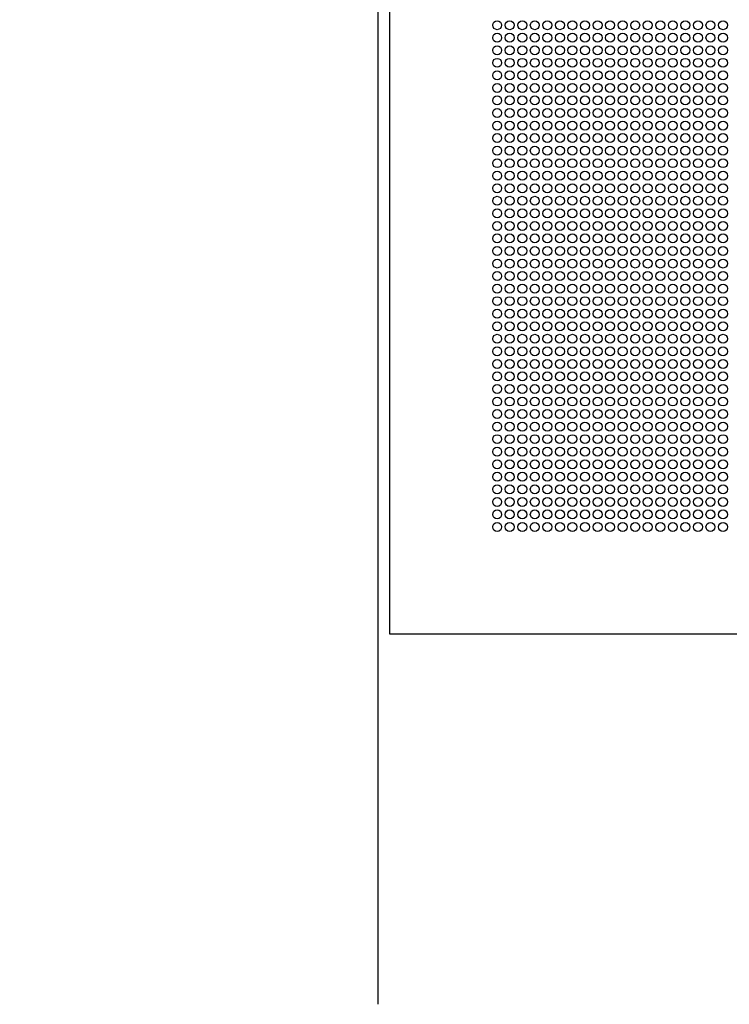
# Model space of a CAD drawing. Units: inches. Extents: x -436 to 12235, y 715 to 15714.
# Drawn here: x 9064 to 9460, y 2200 to 2749 of the extents above; entities that cross this region are included whole.
import ezdxf

# ---------------------------------------------------------------- set-up
doc = ezdxf.new("R2010")
doc.units = ezdxf.units.IN
for name, color, linetype in [('AC outcome', 135, 'Continuous'), ('ceiling', 4, 'Continuous'), ('Panel dimension', 1, 'Continuous')]:
    doc.layers.add(name, color=color, linetype=linetype)
doc.styles.add('AKC', font='TAHOMA.TTF')
doc.dimstyles.new('AKC 50', dxfattribs={"dimscale": 70, "dimtxt": 1, "dimasz": 1, "dimexe": 0.3, "dimexo": 0.3, "dimgap": 0.5, "dimtad": 1, "dimdec": 0, "dimrnd": 0.0001, "dimzin": 12, "dimtxsty": 'AKC', "dimblk": 'OBLIQUE', "dimcen": 0.09, "dimclrd": 256, "dimclre": 256, "dimclrt": 256, "dimadec": 3, "dimazin": 3, "dimtfac": 1, "dimtdec": 0, "dimtix": 1, "dimtmove": 0, "dimatfit": 3, "dimldrblk": 'OBLIQUE', "dimfxl": 1, "dimtolj": 1, "dimtzin": 0, "dimlwd": -1, "dimlwe": -1, "dimarcsym": 0})

# ---------------------------------------------------------------- blocks, each defined once
blk = doc.blocks.new('_Oblique')
at = {"color": 0, "linetype": 'ByBlock', "lineweight": -2}
blk.add_line((-0.5, -0.5), (0.5, 0.5), dxfattribs=at)
blk = doc.blocks.new('*D18')
at = {"layer": 'Defpoints', "color": 0}
for p in [(11900, 2289), (7828.03, 2200), (11900, 1411.08)]:
    blk.add_point(p, dxfattribs=at)
at = {"layer": 'Panel dimension'}
for p, q in [((11900, 2268), (11900, 1390.08)), ((7828.03, 2179), (7828.03, 1390.08)), ((7828.03, 1411.08), (11900, 1411.08))]:
    blk.add_line(p, q, dxfattribs=at)
at = {"layer": 'Panel dimension', "xscale": 70, "yscale": 70, "zscale": 70, "rotation": 180}
blk.add_blockref('_Oblique', (7828.03, 1411.08), dxfattribs=at)
at = {"layer": 'Panel dimension', "xscale": 70, "yscale": 70, "zscale": 70}
blk.add_blockref('_Oblique', (11900, 1411.08), dxfattribs=at)
at = {"layer": 'Panel dimension', "insert": (9864.01, 1482.54), "char_height": 70, "attachment_point": 5, "style": 'AKC'}
blk.add_mtext('\\A1;4072', dxfattribs=at)
blk = doc.blocks.new('odvo nástavec 587')
at = {"linetype": 'ByBlock'}
for p, q in [((6.5, 6.5), (6.5, 593.5)), ((593.5, 6.5), (6.5, 6.5))]:
    blk.add_line(p, q, dxfattribs=at)
for centre in [(66.37, 346.37), (73.37, 346.37), (80.37, 346.37), (87.37, 346.37), (94.37, 346.37), (101.37, 346.37), (108.37, 346.37), (115.37, 346.37), (122.37, 346.37), (129.37, 346.37), (136.37, 346.37), (143.37, 346.37), (150.37, 346.37), (157.37, 346.37), (164.37, 346.37), (171.37, 346.37), (178.37, 346.37), (185.37, 346.37), (192.37, 346.37), (66.37, 339.37), (73.37, 339.37), (80.37, 339.37), (87.37, 339.37), (94.37, 339.37), (101.37, 339.37), (108.37, 339.37), (115.37, 339.37), (122.37, 339.37), (129.37, 339.37), (136.37, 339.37), (143.37, 339.37), (150.37, 339.37), (157.37, 339.37), (164.37, 339.37), (171.37, 339.37), (178.37, 339.37), (185.37, 339.37), (192.37, 339.37), (66.37, 332.37), (73.37, 332.37), (80.37, 332.37), (87.37, 332.37), (94.37, 332.37), (101.37, 332.37), (108.37, 332.37), (115.37, 332.37), (122.37, 332.37), (129.37, 332.37), (136.37, 332.37), (143.37, 332.37), (150.37, 332.37), (157.37, 332.37), (164.37, 332.37), (171.37, 332.37), (178.37, 332.37), (185.37, 332.37), (192.37, 332.37), (66.37, 325.37), (73.37, 325.37), (80.37, 325.37), (87.37, 325.37), (94.37, 325.37), (101.37, 325.37), (108.37, 325.37), (115.37, 325.37), (122.37, 325.37), (129.37, 325.37), (136.37, 325.37), (143.37, 325.37), (150.37, 325.37), (157.37, 325.37), (164.37, 325.37), (171.37, 325.37), (178.37, 325.37), (185.37, 325.37), (192.37, 325.37), (66.37, 318.37), (73.37, 318.37), (80.37, 318.37), (87.37, 318.37), (94.37, 318.37), (101.37, 318.37), (108.37, 318.37), (115.37, 318.37), (122.37, 318.37), (129.37, 318.37), (136.37, 318.37), (143.37, 318.37), (150.37, 318.37), (157.37, 318.37), (164.37, 318.37), (171.37, 318.37), (178.37, 318.37), (185.37, 318.37), (192.37, 318.37), (66.37, 311.37), (73.37, 311.37), (80.37, 311.37), (87.37, 311.37), (94.37, 311.37), (101.37, 311.37), (108.37, 311.37), (115.37, 311.37), (122.37, 311.37), (129.37, 311.37), (136.37, 311.37), (143.37, 311.37), (150.37, 311.37), (157.37, 311.37), (164.37, 311.37), (171.37, 311.37), (178.37, 311.37), (185.37, 311.37), (192.37, 311.37), (66.37, 304.37), (73.37, 304.37), (80.37, 304.37), (87.37, 304.37), (94.37, 304.37), (101.37, 304.37), (108.37, 304.37), (115.37, 304.37), (122.37, 304.37), (129.37, 304.37), (136.37, 304.37), (143.37, 304.37), (150.37, 304.37), (157.37, 304.37), (164.37, 304.37), (171.37, 304.37), (178.37, 304.37), (185.37, 304.37), (192.37, 304.37), (66.37, 297.37), (73.37, 297.37), (80.37, 297.37), (87.37, 297.37), (94.37, 297.37), (101.37, 297.37), (108.37, 297.37), (115.37, 297.37), (122.37, 297.37), (129.37, 297.37), (136.37, 297.37), (143.37, 297.37), (150.37, 297.37), (157.37, 297.37), (164.37, 297.37), (171.37, 297.37), (178.37, 297.37), (185.37, 297.37), (192.37, 297.37), (66.37, 290.37), (73.37, 290.37), (80.37, 290.37), (87.37, 290.37), (94.37, 290.37), (101.37, 290.37), (108.37, 290.37), (115.37, 290.37), (122.37, 290.37), (129.37, 290.37), (136.37, 290.37), (143.37, 290.37), (150.37, 290.37), (157.37, 290.37), (164.37, 290.37), (171.37, 290.37), (178.37, 290.37), (185.37, 290.37), (192.37, 290.37), (66.37, 283.37), (73.37, 283.37), (80.37, 283.37), (87.37, 283.37), (94.37, 283.37), (101.37, 283.37), (108.37, 283.37), (115.37, 283.37), (122.37, 283.37), (129.37, 283.37), (136.37, 283.37), (143.37, 283.37), (150.37, 283.37), (157.37, 283.37), (164.37, 283.37), (171.37, 283.37), (178.37, 283.37), (185.37, 283.37), (192.37, 283.37), (66.37, 276.37), (73.37, 276.37), (80.37, 276.37), (87.37, 276.37), (94.37, 276.37), (101.37, 276.37), (108.37, 276.37), (115.37, 276.37), (122.37, 276.37), (129.37, 276.37), (136.37, 276.37), (143.37, 276.37), (150.37, 276.37), (157.37, 276.37), (164.37, 276.37), (171.37, 276.37), (178.37, 276.37), (185.37, 276.37), (192.37, 276.37), (66.37, 269.37), (73.37, 269.37), (80.37, 269.37), (87.37, 269.37), (94.37, 269.37), (101.37, 269.37), (108.37, 269.37), (115.37, 269.37), (122.37, 269.37), (129.37, 269.37), (136.37, 269.37), (143.37, 269.37), (150.37, 269.37), (157.37, 269.37), (164.37, 269.37), (171.37, 269.37), (178.37, 269.37), (185.37, 269.37), (192.37, 269.37), (66.37, 262.37), (73.37, 262.37), (80.37, 262.37), (87.37, 262.37), (94.37, 262.37), (101.37, 262.37), (108.37, 262.37), (115.37, 262.37), (122.37, 262.37), (129.37, 262.37), (136.37, 262.37), (143.37, 262.37), (150.37, 262.37), (157.37, 262.37), (164.37, 262.37), (171.37, 262.37), (178.37, 262.37), (185.37, 262.37), (192.37, 262.37), (66.37, 255.37), (73.37, 255.37), (80.37, 255.37), (87.37, 255.37), (94.37, 255.37), (101.37, 255.37), (108.37, 255.37), (115.37, 255.37), (122.37, 255.37), (129.37, 255.37), (136.37, 255.37), (143.37, 255.37), (150.37, 255.37), (157.37, 255.37), (164.37, 255.37), (171.37, 255.37), (178.37, 255.37), (185.37, 255.37), (192.37, 255.37), (66.37, 248.37), (73.37, 248.37), (80.37, 248.37), (87.37, 248.37), (94.37, 248.37), (101.37, 248.37), (108.37, 248.37), (115.37, 248.37), (122.37, 248.37), (129.37, 248.37), (136.37, 248.37), (143.37, 248.37), (150.37, 248.37), (157.37, 248.37), (164.37, 248.37), (171.37, 248.37), (178.37, 248.37), (185.37, 248.37), (192.37, 248.37), (66.37, 241.37), (73.37, 241.37), (80.37, 241.37), (87.37, 241.37), (94.37, 241.37), (101.37, 241.37), (108.37, 241.37), (115.37, 241.37), (122.37, 241.37), (129.37, 241.37), (136.37, 241.37), (143.37, 241.37), (150.37, 241.37), (157.37, 241.37), (164.37, 241.37), (171.37, 241.37), (178.37, 241.37), (185.37, 241.37), (192.37, 241.37), (66.37, 234.37), (73.37, 234.37), (80.37, 234.37), (87.37, 234.37), (94.37, 234.37), (101.37, 234.37), (108.37, 234.37), (115.37, 234.37), (122.37, 234.37), (129.37, 234.37), (136.37, 234.37), (143.37, 234.37), (150.37, 234.37), (157.37, 234.37), (164.37, 234.37), (171.37, 234.37), (178.37, 234.37), (185.37, 234.37), (192.37, 234.37), (66.37, 227.37), (73.37, 227.37), (80.37, 227.37), (87.37, 227.37), (94.37, 227.37), (101.37, 227.37), (108.37, 227.37), (115.37, 227.37), (122.37, 227.37), (129.37, 227.37), (136.37, 227.37), (143.37, 227.37), (150.37, 227.37), (157.37, 227.37), (164.37, 227.37), (171.37, 227.37), (178.37, 227.37), (185.37, 227.37), (192.37, 227.37), (66.37, 220.37), (73.37, 220.37), (80.37, 220.37), (87.37, 220.37), (94.37, 220.37), (101.37, 220.37), (108.37, 220.37), (115.37, 220.37), (122.37, 220.37), (129.37, 220.37), (136.37, 220.37), (143.37, 220.37), (150.37, 220.37), (157.37, 220.37), (164.37, 220.37), (171.37, 220.37), (178.37, 220.37), (185.37, 220.37), (192.37, 220.37), (66.37, 213.37), (73.37, 213.37), (80.37, 213.37), (87.37, 213.37), (94.37, 213.37), (101.37, 213.37), (108.37, 213.37), (115.37, 213.37), (122.37, 213.37), (129.37, 213.37), (136.37, 213.37), (143.37, 213.37), (150.37, 213.37), (157.37, 213.37), (164.37, 213.37), (171.37, 213.37), (178.37, 213.37), (185.37, 213.37), (192.37, 213.37), (66.37, 206.37), (73.37, 206.37), (80.37, 206.37), (87.37, 206.37), (94.37, 206.37), (101.37, 206.37), (108.37, 206.37), (115.37, 206.37), (122.37, 206.37), (129.37, 206.37), (136.37, 206.37), (143.37, 206.37), (150.37, 206.37), (157.37, 206.37), (164.37, 206.37), (171.37, 206.37), (178.37, 206.37), (185.37, 206.37), (192.37, 206.37), (66.37, 199.37), (73.37, 199.37), (80.37, 199.37), (87.37, 199.37), (94.37, 199.37), (101.37, 199.37), (108.37, 199.37), (115.37, 199.37), (122.37, 199.37), (129.37, 199.37), (136.37, 199.37), (143.37, 199.37), (150.37, 199.37), (157.37, 199.37), (164.37, 199.37), (171.37, 199.37), (178.37, 199.37), (185.37, 199.37), (192.37, 199.37), (66.37, 192.37), (73.37, 192.37), (80.37, 192.37), (87.37, 192.37), (94.37, 192.37), (101.37, 192.37), (108.37, 192.37), (115.37, 192.37), (122.37, 192.37), (129.37, 192.37), (136.37, 192.37), (143.37, 192.37), (150.37, 192.37), (157.37, 192.37), (164.37, 192.37), (171.37, 192.37), (178.37, 192.37), (185.37, 192.37), (192.37, 192.37), (66.37, 185.37), (73.37, 185.37), (80.37, 185.37), (87.37, 185.37), (94.37, 185.37), (101.37, 185.37), (108.37, 185.37), (115.37, 185.37), (122.37, 185.37), (129.37, 185.37), (136.37, 185.37), (143.37, 185.37), (150.37, 185.37), (157.37, 185.37), (164.37, 185.37), (171.37, 185.37), (178.37, 185.37), (185.37, 185.37), (192.37, 185.37), (66.37, 178.37), (73.37, 178.37), (80.37, 178.37), (87.37, 178.37), (94.37, 178.37), (101.37, 178.37), (108.37, 178.37), (115.37, 178.37), (122.37, 178.37), (129.37, 178.37), (136.37, 178.37), (143.37, 178.37), (150.37, 178.37), (157.37, 178.37), (164.37, 178.37), (171.37, 178.37), (178.37, 178.37), (185.37, 178.37), (192.37, 178.37), (66.37, 171.37), (73.37, 171.37), (80.37, 171.37), (87.37, 171.37), (94.37, 171.37), (101.37, 171.37), (108.37, 171.37), (115.37, 171.37), (122.37, 171.37), (129.37, 171.37), (136.37, 171.37), (143.37, 171.37), (150.37, 171.37), (157.37, 171.37), (164.37, 171.37), (171.37, 171.37), (178.37, 171.37), (185.37, 171.37), (192.37, 171.37), (66.37, 164.37), (73.37, 164.37), (80.37, 164.37), (87.37, 164.37), (94.37, 164.37), (101.37, 164.37), (108.37, 164.37), (115.37, 164.37), (122.37, 164.37), (129.37, 164.37), (136.37, 164.37), (143.37, 164.37), (150.37, 164.37), (157.37, 164.37), (164.37, 164.37), (171.37, 164.37), (178.37, 164.37), (185.37, 164.37), (192.37, 164.37), (66.37, 157.37), (73.37, 157.37), (80.37, 157.37), (87.37, 157.37), (94.37, 157.37), (101.37, 157.37), (108.37, 157.37), (115.37, 157.37), (122.37, 157.37), (129.37, 157.37), (136.37, 157.37), (143.37, 157.37), (150.37, 157.37), (157.37, 157.37), (164.37, 157.37), (171.37, 157.37), (178.37, 157.37), (185.37, 157.37), (192.37, 157.37), (66.37, 150.37), (73.37, 150.37), (80.37, 150.37), (87.37, 150.37), (94.37, 150.37), (101.37, 150.37), (108.37, 150.37), (115.37, 150.37), (122.37, 150.37), (129.37, 150.37), (136.37, 150.37), (143.37, 150.37), (150.37, 150.37), (157.37, 150.37), (164.37, 150.37), (171.37, 150.37), (178.37, 150.37), (185.37, 150.37), (192.37, 150.37), (66.37, 143.37), (73.37, 143.37), (80.37, 143.37), (87.37, 143.37), (94.37, 143.37), (101.37, 143.37), (108.37, 143.37), (115.37, 143.37), (122.37, 143.37), (129.37, 143.37), (136.37, 143.37), (143.37, 143.37), (150.37, 143.37), (157.37, 143.37), (164.37, 143.37), (171.37, 143.37), (178.37, 143.37), (185.37, 143.37), (192.37, 143.37), (66.37, 136.37), (73.37, 136.37), (80.37, 136.37), (87.37, 136.37), (94.37, 136.37), (101.37, 136.37), (108.37, 136.37), (115.37, 136.37), (122.37, 136.37), (129.37, 136.37), (136.37, 136.37), (143.37, 136.37), (150.37, 136.37), (157.37, 136.37), (164.37, 136.37), (171.37, 136.37), (178.37, 136.37), (185.37, 136.37), (192.37, 136.37), (66.37, 129.37), (73.37, 129.37), (80.37, 129.37), (87.37, 129.37), (94.37, 129.37), (101.37, 129.37), (108.37, 129.37), (115.37, 129.37), (122.37, 129.37), (129.37, 129.37), (136.37, 129.37), (143.37, 129.37), (150.37, 129.37), (157.37, 129.37), (164.37, 129.37), (171.37, 129.37), (178.37, 129.37), (185.37, 129.37), (192.37, 129.37), (66.37, 122.37), (73.37, 122.37), (80.37, 122.37), (87.37, 122.37), (94.37, 122.37), (101.37, 122.37), (108.37, 122.37), (115.37, 122.37), (122.37, 122.37), (129.37, 122.37), (136.37, 122.37), (143.37, 122.37), (150.37, 122.37), (157.37, 122.37), (164.37, 122.37), (171.37, 122.37), (178.37, 122.37), (185.37, 122.37), (192.37, 122.37), (66.37, 115.37), (73.37, 115.37), (80.37, 115.37), (87.37, 115.37), (94.37, 115.37), (101.37, 115.37), (108.37, 115.37), (115.37, 115.37), (122.37, 115.37), (129.37, 115.37), (136.37, 115.37), (143.37, 115.37), (150.37, 115.37), (157.37, 115.37), (164.37, 115.37), (171.37, 115.37), (178.37, 115.37), (185.37, 115.37), (192.37, 115.37), (66.37, 108.37), (73.37, 108.37), (80.37, 108.37), (87.37, 108.37), (94.37, 108.37), (101.37, 108.37), (108.37, 108.37), (115.37, 108.37), (122.37, 108.37), (129.37, 108.37), (136.37, 108.37), (143.37, 108.37), (150.37, 108.37), (157.37, 108.37), (164.37, 108.37), (171.37, 108.37), (178.37, 108.37), (185.37, 108.37), (192.37, 108.37), (66.37, 101.37), (73.37, 101.37), (80.37, 101.37), (87.37, 101.37), (94.37, 101.37), (101.37, 101.37), (108.37, 101.37), (115.37, 101.37), (122.37, 101.37), (129.37, 101.37), (136.37, 101.37), (143.37, 101.37), (150.37, 101.37), (157.37, 101.37), (164.37, 101.37), (171.37, 101.37), (178.37, 101.37), (185.37, 101.37), (192.37, 101.37), (66.37, 94.37), (73.37, 94.37), (80.37, 94.37), (87.37, 94.37), (94.37, 94.37), (101.37, 94.37), (108.37, 94.37), (115.37, 94.37), (122.37, 94.37), (129.37, 94.37), (136.37, 94.37), (143.37, 94.37), (150.37, 94.37), (157.37, 94.37), (164.37, 94.37), (171.37, 94.37), (178.37, 94.37), (185.37, 94.37), (192.37, 94.37), (66.37, 87.37), (73.37, 87.37), (80.37, 87.37), (87.37, 87.37), (94.37, 87.37), (101.37, 87.37), (108.37, 87.37), (115.37, 87.37), (122.37, 87.37), (129.37, 87.37), (136.37, 87.37), (143.37, 87.37), (150.37, 87.37), (157.37, 87.37), (164.37, 87.37), (171.37, 87.37), (178.37, 87.37), (185.37, 87.37), (192.37, 87.37), (66.37, 80.37), (73.37, 80.37), (80.37, 80.37), (87.37, 80.37), (94.37, 80.37), (101.37, 80.37), (108.37, 80.37), (115.37, 80.37), (122.37, 80.37), (129.37, 80.37), (136.37, 80.37), (143.37, 80.37), (150.37, 80.37), (157.37, 80.37), (164.37, 80.37), (171.37, 80.37), (178.37, 80.37), (185.37, 80.37), (192.37, 80.37), (66.37, 73.37), (73.37, 73.37), (80.37, 73.37), (87.37, 73.37), (94.37, 73.37), (101.37, 73.37), (108.37, 73.37), (115.37, 73.37), (122.37, 73.37), (129.37, 73.37), (136.37, 73.37), (143.37, 73.37), (150.37, 73.37), (157.37, 73.37), (164.37, 73.37), (171.37, 73.37), (178.37, 73.37), (185.37, 73.37), (192.37, 73.37), (66.37, 66.37), (73.37, 66.37), (80.37, 66.37), (87.37, 66.37), (94.37, 66.37), (101.37, 66.37), (108.37, 66.37), (115.37, 66.37), (122.37, 66.37), (129.37, 66.37), (136.37, 66.37), (143.37, 66.37), (150.37, 66.37), (157.37, 66.37), (164.37, 66.37), (171.37, 66.37), (178.37, 66.37), (185.37, 66.37), (192.37, 66.37)]:
    blk.add_circle(centre, 2.5)

msp = doc.modelspace()

# ---------------------------------------------------------------- linework, layer by layer
at = {"layer": 'ceiling'}
msp.add_line((9264, 2200), (9264, 6200), dxfattribs=at)

# ---------------------------------------------------------------- block references
at = {"layer": 'AC outcome'}
msp.add_blockref('odvo nástavec 587', (9264, 2400), dxfattribs=at)

# ---------------------------------------------------------------- dimensions: what is measured, and where the dimension line sits
at = {"layer": 'Panel dimension'}
dim = msp.add_linear_dim(base=(11900, 1411.08), p1=(7828.03, 2200), p2=(11900, 2289), dimstyle='AKC 50', dxfattribs=at)
dim.commit()
dim.dimension.update_dxf_attribs({"geometry": '*D18', "text_midpoint": (9864.01, 1482.54)})

doc.saveas('drawing.dxf')
